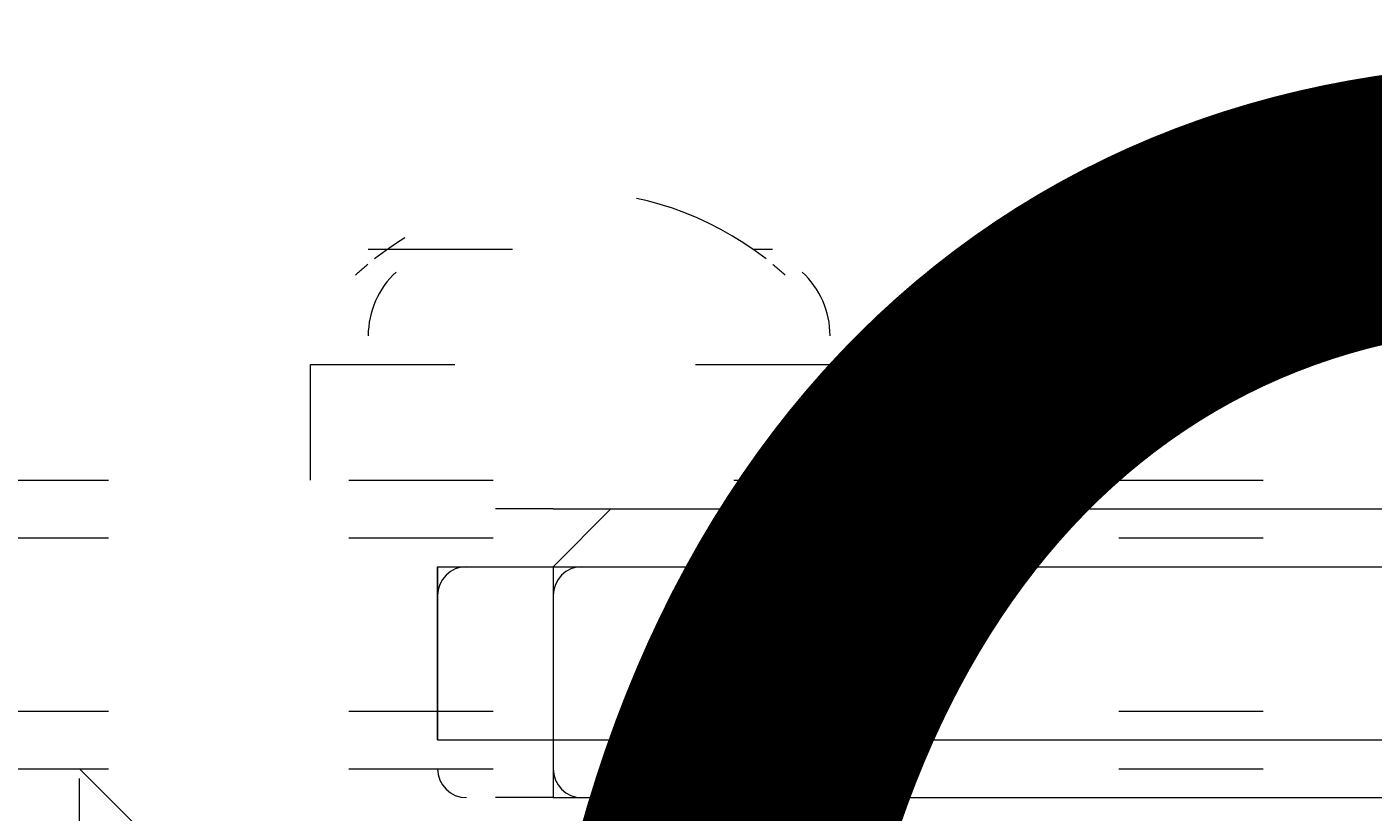
# Model space of a CAD drawing. Units: millimetres. Extents: x 12184 to 16854, y -11448 to -6575.
# Drawn here: x 14082 to 14181, y -8856 to -8798 of the extents above; entities that cross this region are included whole.
import ezdxf

# ---------------------------------------------------------------- set-up
doc = ezdxf.new("R2010")
doc.units = ezdxf.units.MM
doc.header["$MEASUREMENT"] = 0
for name, pattern in [('AI-Linetype-348', [56.444445, 10.583334, -17.638889, 10.583334, -17.638889]), ('AI-Linetype-488', [56.444445, 10.583334, -17.638889, 10.583334, -17.638889]), ('AI-Linetype-495', [56.444445, 10.583334, -17.638889, 10.583334, -17.638889]), ('AI-Linetype-554', [56.444445, 10.583334, -17.638889, 10.583334, -17.638889]), ('AI-Linetype-556', [56.444445, 10.583334, -17.638889, 10.583334, -17.638889]), ('AI-Linetype-582', [56.444445, 10.583334, -17.638889, 10.583334, -17.638889]), ('AI-Linetype-583', [56.444445, 10.583334, -17.638889, 10.583334, -17.638889]), ('AI-Linetype-584', [56.444445, 10.583334, -17.638889, 10.583334, -17.638889]), ('AI-Linetype-585', [56.444445, 10.583334, -17.638889, 10.583334, -17.638889]), ('AI-Linetype-586', [56.444445, 10.583334, -17.638889, 10.583334, -17.638889]), ('AI-Linetype-587', [56.444445, 10.583334, -17.638889, 10.583334, -17.638889]), ('AI-Linetype-588', [56.444445, 10.583334, -17.638889, 10.583334, -17.638889]), ('AI-Linetype-589', [56.444445, 10.583334, -17.638889, 10.583334, -17.638889]), ('AI-Linetype-590', [56.444445, 10.583334, -17.638889, 10.583334, -17.638889]), ('AI-Linetype-654', [56.444445, 10.583334, -17.638889, 10.583334, -17.638889])]:
    doc.linetypes.add(name, pattern=pattern)
doc.layers.add('Dimensions', color=7, linetype='Continuous', lineweight=0)
doc.layers.add('Layer 1', color=7, linetype='Continuous', lineweight=0)

# ---------------------------------------------------------------- blocks, each defined once
blk = doc.blocks.new('Block_2')
at = {"layer": 'Layer 1', "color": 18, "lineweight": 9, "true_color": 0x000000}
for p, q in [((14120.68, -8833.593), (14116.447, -8833.593)), ((14112.214, -8837.826), (14120.68, -8837.826)), ((14112.214, -8837.826), (14112.214, -8837.826)), ((14120.68, -8837.826), (14120.68, -8837.826)), ((14120.68, -8837.826), (14188.415, -8837.826)), ((14120.68, -8837.826), (14120.68, -8850.527)), ((14120.68, -8837.826), (14120.68, -8850.527)), ((14112.214, -8850.527), (14112.214, -8850.527)), ((14112.214, -8850.527), (14120.68, -8850.527)), ((14120.68, -8850.527), (14188.415, -8850.527)), ((14120.68, -8850.527), (14120.68, -8850.527)), ((14120.68, -8854.76), (14116.447, -8854.76)), ((14120.68, -8854.76), (14124.916, -8854.76)), ((14124.916, -8854.76), (14188.415, -8854.76))]:
    blk.add_line(p, q, dxfattribs=at)
for points in [[(14120.68, -8833.593), (14124.916, -8833.593), (14188.415, -8833.593), (14277.314, -8833.593), (14433.947, -8833.593)], [(14120.68, -8837.826), (14120.68, -8837.826), (14124.916, -8833.593)], [(14112.214, -8850.527), (14112.214, -8837.826), (14112.214, -8850.527)], [(14120.68, -8850.527), (14120.68, -8850.527), (14120.68, -8854.76), (14124.916, -8854.76)]]:
    blk.add_lwpolyline(points, dxfattribs=at)
for points in [[(14114.331, -8837.826), (14113.161, -8837.826), (14112.212, -8838.775), (14112.212, -8839.943)], [(14114.331, -8837.826), (14113.161, -8837.826), (14112.212, -8838.775), (14112.212, -8839.943)], [(14122.799, -8837.826), (14121.63, -8837.826), (14120.68, -8838.775), (14120.68, -8839.943)], [(14112.214, -8852.643), (14112.214, -8853.813), (14113.161, -8854.76), (14114.331, -8854.76)], [(14112.214, -8852.643), (14112.214, -8853.813), (14113.161, -8854.76), (14114.331, -8854.76)], [(14120.682, -8852.643), (14120.682, -8853.813), (14121.63, -8854.76), (14122.799, -8854.76)]]:
    blk.add_open_spline(points, degree=3, dxfattribs=at)
blk = doc.blocks.new('Block_3')
at = {"layer": 'Layer 1', "color": 18, "linetype": 'AI-Linetype-582', "lineweight": 5, "true_color": 0x000000}
blk.add_line((14107.122, -8814.543), (14136.756, -8814.543), dxfattribs=at)
at = {"layer": 'Layer 1', "color": 18, "linetype": 'AI-Linetype-583', "lineweight": 5, "true_color": 0x000000}
blk.add_line((14107.122, -8814.543), (14136.756, -8814.543), dxfattribs=at)
at = {"layer": 'Layer 1', "color": 18, "linetype": 'AI-Linetype-584', "lineweight": 5, "true_color": 0x000000}
blk.add_line((14102.889, -8823.011), (14140.989, -8823.011), dxfattribs=at)
at = {"layer": 'Layer 1', "color": 18, "linetype": 'AI-Linetype-587', "lineweight": 5, "true_color": 0x000000}
blk.add_line((14102.889, -8831.477), (14102.889, -8823.011), dxfattribs=at)
at = {"layer": 'Layer 1', "color": 18, "linetype": 'AI-Linetype-588', "lineweight": 5, "true_color": 0x000000}
blk.add_line((14140.989, -8831.477), (14140.989, -8823.011), dxfattribs=at)
at = {"layer": 'Layer 1', "color": 18, "linetype": 'AI-Linetype-495', "lineweight": 5, "true_color": 0x000000}
blk.add_line((14077.49, -8835.71), (14234.123, -8835.71), dxfattribs=at)
at = {"layer": 'Layer 1', "color": 18, "linetype": 'AI-Linetype-556', "lineweight": 5, "true_color": 0x000000}
blk.add_line((14077.49, -8848.411), (14234.123, -8848.411), dxfattribs=at)
at = {"layer": 'Layer 1', "color": 18, "linetype": 'AI-Linetype-554', "lineweight": 5, "true_color": 0x000000}
blk.add_line((14077.49, -8852.644), (14234.123, -8852.644), dxfattribs=at)
at = {"layer": 'Layer 1', "color": 18, "linetype": 'AI-Linetype-488', "lineweight": 5, "true_color": 0x000000}
blk.add_lwpolyline([(13920.856, -8831.477), (13925.089, -8831.477), (13988.589, -8831.477), (14077.49, -8831.477), (14234.123, -8831.477)], dxfattribs=at)
at = {"layer": 'Layer 1', "color": 18, "linetype": 'AI-Linetype-348', "lineweight": 5, "true_color": 0x000000}
blk.add_lwpolyline([(14090.189, -9170.144), (14085.956, -9174.377), (14085.956, -8852.644), (14090.189, -8856.877)], dxfattribs=at)
at = {"layer": 'Layer 1', "color": 18, "linetype": 'AI-Linetype-654', "lineweight": 5, "true_color": 0x000000}
blk.add_open_spline([(14136.295, -8815.262), (14127.863, -8808.661), (14116.019, -8808.66), (14107.587, -8815.26)], degree=3, dxfattribs=at)
at = {"layer": 'Layer 1', "color": 18, "linetype": 'AI-Linetype-589', "lineweight": 5, "true_color": 0x000000}
blk.add_open_spline([(14107.087, -8815.662), (14106.779, -8815.918), (14106.478, -8816.182), (14106.181, -8816.453)], degree=3, dxfattribs=at)
at = {"layer": 'Layer 1', "color": 18, "linetype": 'AI-Linetype-585', "lineweight": 5, "true_color": 0x000000}
blk.add_open_spline([(14109.176, -8816.219), (14107.869, -8817.421), (14107.124, -8819.117), (14107.124, -8820.893)], degree=3, dxfattribs=at)
at = {"layer": 'Layer 1', "color": 18, "linetype": 'AI-Linetype-590', "lineweight": 5, "true_color": 0x000000}
blk.add_open_spline([(14137.699, -8816.453), (14137.402, -8816.182), (14137.101, -8815.918), (14136.793, -8815.662)], degree=3, dxfattribs=at)
at = {"layer": 'Layer 1', "color": 18, "linetype": 'AI-Linetype-586', "lineweight": 5, "true_color": 0x000000}
blk.add_open_spline([(14140.989, -8820.894), (14140.989, -8819.117), (14140.246, -8817.421), (14138.937, -8816.219)], degree=3, dxfattribs=at)
blk = doc.blocks.new('Block_0')
at = {"layer": 'Layer 1'}
for name in ['Block_3', 'Block_2']:
    blk.add_blockref(name, (0, 0), dxfattribs=at)

msp = doc.modelspace()

# ---------------------------------------------------------------- linework, layer by layer
at = {"layer": 'Layer 1', "color": 240, "lineweight": 9, "true_color": 0xec1c24}
msp.add_open_spline([(15056.848, -10220.702), (15056.848, -10220.702), (13912.848, -10220.702), (13912.848, -10220.702), (13362.848, -10220.702), (12912.848, -9770.702), (12912.848, -9220.702), (12912.848, -9220.702), (12912.848, -8814.702), (12912.848, -8814.702), (12912.848, -8264.702), (13362.848, -7814.702), (13912.848, -7814.702), (13912.848, -7814.702), (15056.848, -7814.702), (15056.848, -7814.702), (15606.848, -7814.702), (16056.848, -8264.702), (16056.848, -8814.702), (16056.848, -8814.702), (16056.848, -9220.702), (16056.848, -9220.702), (16056.848, -9770.702), (15606.848, -10220.702), (15056.848, -10220.702)], degree=3, knots=[0, 0, 0, 0, 1, 1, 1, 2, 2, 2, 3, 3, 3, 4, 4, 4, 5, 5, 5, 6, 6, 6, 7, 7, 7, 8, 8, 8, 8], dxfattribs=at)

# ---------------------------------------------------------------- block references
at = {"layer": 'Layer 1'}
msp.add_blockref('Block_0', (0, 0), dxfattribs=at)

# ---------------------------------------------------------------- texts
at = {"layer": 'Dimensions', "insert": (13799.208, -9561.798), "char_height": 0.2, "attachment_point": 7}
msp.add_mtext('\\C154;\\c11164928;\\FGotham Narrow Book|b0|i0|c1;\\H174.836667;\\W1.000000;FHOF - 600', dxfattribs=at)

doc.saveas('drawing.dxf')
